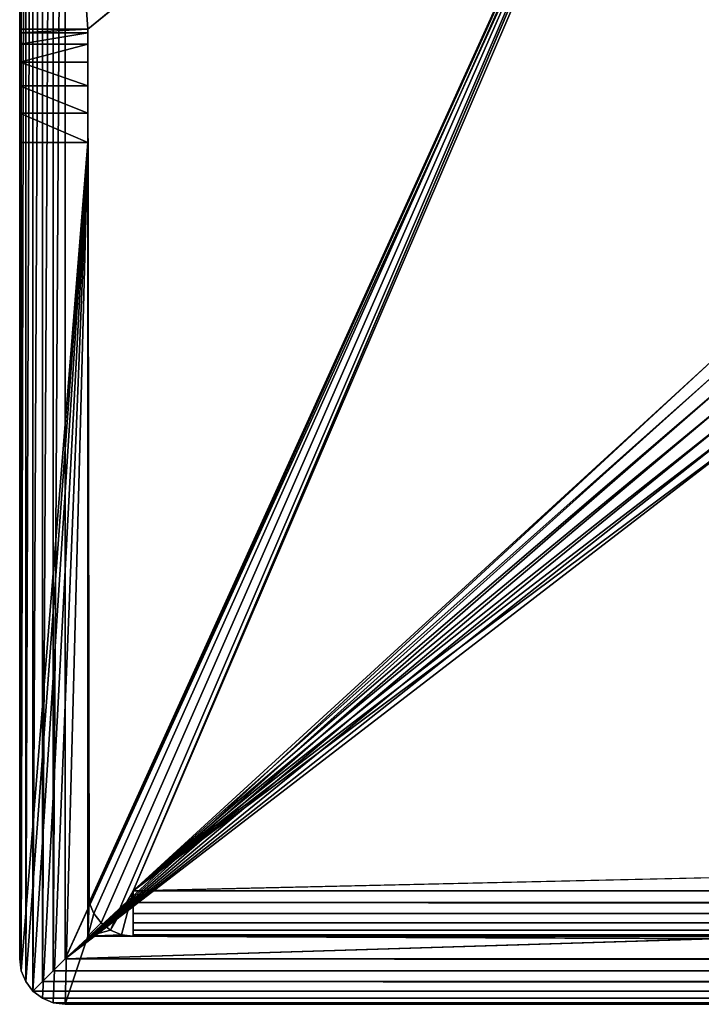
# Model space of a CAD drawing. Extents: x 21.9 to 96.9, y 18.6 to 27.6.
# Drawn here: x 21.9 to 24.9, y 18.6 to 22.9 of the extents above; entities that cross this region are included whole.
import ezdxf

# ---------------------------------------------------------------- set-up
doc = ezdxf.new("R2010")
doc.units = 0
doc.header["$LTSCALE"] = 2.54
doc.layers.get('0').update_dxf_attribs({"color": 13, "linetype": 'CONTINUOUS'})

msp = doc.modelspace()

# ---------------------------------------------------------------- linework, layer by layer
at = {"color": 8}
for p, q in [((21.863, 27.5897, 0.2), (21.863, 18.7897, 0.2)), ((21.863, 27.5897, 0.2), (21.863, 18.7897, 0.2)), ((21.8698, 18.7379, 0.1482), (21.8698, 27.5829, 0.1482)), ((21.8698, 18.7379, 0.1482), (21.8698, 27.5829, 0.1482)), ((21.8898, 18.6897, 0.1), (21.8898, 27.5629, 0.1)), ((21.8898, 18.6897, 0.1), (21.8898, 27.5629, 0.1)), ((21.9216, 18.6483, 0.0586), (21.9216, 27.5311, 0.0586)), ((21.9216, 18.6483, 0.0586), (21.9216, 27.5311, 0.0586)), ((21.963, 18.6897, 0.0268), (21.963, 27.4897, 0.0268)), ((21.963, 18.6897, 0.0268), (21.963, 27.4897, 0.0268)), ((22.0113, 18.7379, 0.0068), (22.0113, 27.4415, 0.0068)), ((22.0113, 18.7379, 0.0068), (22.0113, 27.4415, 0.0068)), ((22.063, 27.3897), (22.063, 18.7897)), ((22.063, 27.3897), (22.063, 18.7897)), ((21.863, 27.0897, 0.3), (21.863, 22.8897, 0.3)), ((21.863, 27.0897, 0.3), (21.863, 22.8897, 0.3)), ((21.863, 22.8897, 0.3), (21.863, 22.8897, 8.8)), ((21.863, 22.8897, 8.8), (22.163, 22.8897, 8.8)), ((21.863, 22.8897, 0.3), (22.163, 22.8897, 0.3)), ((21.863, 22.8897, 0.3), (22.163, 22.8897, 0.3)), ((21.863, 22.8727, 8.9294), (21.863, 22.8897, 8.8)), ((21.863, 22.8897, 0.3), (21.863, 22.8897, 8.8)), ((21.863, 22.8897, 8.8), (22.163, 22.8897, 8.8)), ((21.863, 22.8727, 8.9294), (21.863, 22.8897, 8.8)), ((22.163, 22.8897, 0.3), (22.163, 22.8897, 8.8)), ((22.163, 22.8897, 0.3), (22.163, 22.8897, 8.8)), ((22.163, 22.8897, 8.8), (22.163, 22.8727, 8.9294)), ((22.163, 19.0897, 0.3), (22.163, 22.8897, 0.3)), ((22.163, 19.0897, 0.3), (22.163, 22.8897, 0.3)), ((22.163, 22.8897, 8.8), (22.163, 22.8727, 8.9294)), ((21.863, 22.8227, 9.05), (21.863, 22.8727, 8.9294)), ((22.163, 22.8727, 8.9294), (21.863, 22.8727, 8.9294)), ((21.863, 22.8227, 9.05), (21.863, 22.8727, 8.9294)), ((22.163, 22.8727, 8.9294), (21.863, 22.8727, 8.9294)), ((22.163, 22.8727, 8.9294), (22.163, 22.8227, 9.05)), ((22.163, 22.8727, 8.9294), (22.163, 22.8227, 9.05)), ((21.863, 22.7433, 9.1536), (21.863, 22.8227, 9.05)), ((22.163, 22.8227, 9.05), (21.863, 22.8227, 9.05)), ((22.163, 22.8227, 9.05), (21.863, 22.8227, 9.05)), ((21.863, 22.7433, 9.1536), (21.863, 22.8227, 9.05)), ((22.163, 22.8227, 9.05), (22.163, 22.7433, 9.1536)), ((22.163, 22.8227, 9.05), (22.163, 22.7433, 9.1536)), ((21.863, 22.6397, 9.233), (21.863, 22.7433, 9.1536)), ((22.163, 22.7433, 9.1536), (21.863, 22.7433, 9.1536)), ((21.863, 22.6397, 9.233), (21.863, 22.7433, 9.1536)), ((22.163, 22.7433, 9.1536), (21.863, 22.7433, 9.1536)), ((22.163, 22.7433, 9.1536), (22.163, 22.6397, 9.233)), ((22.163, 22.7433, 9.1536), (22.163, 22.6397, 9.233)), ((21.863, 22.5191, 9.283), (21.863, 22.6397, 9.233)), ((22.163, 22.6397, 9.233), (21.863, 22.6397, 9.233)), ((22.163, 22.6397, 9.233), (21.863, 22.6397, 9.233)), ((21.863, 22.5191, 9.283), (21.863, 22.6397, 9.233)), ((22.163, 22.6397, 9.233), (22.163, 22.5191, 9.283)), ((22.163, 22.6397, 9.233), (22.163, 22.5191, 9.283)), ((21.863, 22.3897, 9.3), (21.863, 22.5191, 9.283)), ((22.163, 22.5191, 9.283), (21.863, 22.5191, 9.283)), ((21.863, 22.3897, 9.3), (21.863, 22.5191, 9.283)), ((22.163, 22.5191, 9.283), (21.863, 22.5191, 9.283)), ((22.163, 22.5191, 9.283), (22.163, 22.3897, 9.3)), ((22.163, 22.5191, 9.283), (22.163, 22.3897, 9.3)), ((22.163, 22.3897, 9.3), (21.863, 22.3897, 9.3)), ((21.863, 22.3897, 9.3), (21.863, 18.7897, 9.3)), ((21.863, 22.3897, 9.3), (21.863, 18.7897, 9.3)), ((22.163, 22.3897, 9.3), (21.863, 22.3897, 9.3)), ((22.163, 19.0897, 9.3), (22.163, 22.3897, 9.3)), ((22.163, 19.0897, 9.3), (22.163, 22.3897, 9.3)), ((22.163, 19.0897, 9.3), (22.163, 19.0897, 0.3)), ((22.163, 19.0897, 0.3), (22.1698, 19.0379, 0.3)), ((22.163, 19.0897, 9.3), (22.163, 19.0897, 0.3)), ((22.1698, 19.0379, 9.3), (22.163, 19.0897, 9.3)), ((22.1698, 19.0379, 9.3), (22.163, 19.0897, 9.3)), ((22.163, 18.8897, 9.3), (22.163, 19.0897, 9.3)), ((22.163, 19.0897, 0.3), (22.1698, 19.0379, 0.3)), ((22.163, 18.8897, 9.3), (22.163, 19.0897, 9.3)), ((22.363, 18.8897, 0.3), (22.363, 19.0897, 0.3)), ((22.363, 19.0897, 0.3), (96.363, 19.0897, 0.3)), ((22.363, 19.0897, 0.3), (96.363, 19.0897, 0.3)), ((22.363, 19.0379, 0.3068), (22.363, 19.0897, 0.3)), ((22.363, 18.8897, 0.3), (22.363, 19.0897, 0.3)), ((22.363, 19.0379, 0.3068), (22.363, 19.0897, 0.3)), ((22.1698, 19.0379, 9.3), (22.1698, 19.0379, 0.3)), ((22.1698, 19.0379, 0.3), (22.1898, 18.9897, 0.3)), ((22.1698, 19.0379, 9.3), (22.1698, 19.0379, 0.3)), ((22.1898, 18.9897, 9.3), (22.1698, 19.0379, 9.3)), ((22.1898, 18.9897, 9.3), (22.1698, 19.0379, 9.3)), ((22.1698, 19.0379, 0.3), (22.1898, 18.9897, 0.3)), ((96.363, 19.0379, 0.3068), (22.363, 19.0379, 0.3068)), ((96.363, 19.0379, 0.3068), (22.363, 19.0379, 0.3068)), ((22.363, 18.9897, 0.3268), (22.363, 19.0379, 0.3068)), ((22.363, 18.9897, 0.3268), (22.363, 19.0379, 0.3068)), ((22.1898, 18.9897, 0.3), (22.2216, 18.9483, 0.3)), ((22.1898, 18.9897, 9.3), (22.1898, 18.9897, 0.3)), ((22.2216, 18.9483, 9.3), (22.1898, 18.9897, 9.3)), ((22.1898, 18.9897, 9.3), (22.1898, 18.9897, 0.3)), ((22.2216, 18.9483, 9.3), (22.1898, 18.9897, 9.3)), ((22.1898, 18.9897, 0.3), (22.2216, 18.9483, 0.3)), ((96.363, 18.9897, 0.3268), (22.363, 18.9897, 0.3268)), ((22.363, 18.9483, 0.3586), (22.363, 18.9897, 0.3268)), ((96.363, 18.9897, 0.3268), (22.363, 18.9897, 0.3268)), ((22.363, 18.9483, 0.3586), (22.363, 18.9897, 0.3268)), ((22.2216, 18.9483, 9.3), (22.2216, 18.9483, 0.3)), ((22.2216, 18.9483, 0.3), (22.263, 18.9165, 0.3)), ((22.2216, 18.9483, 9.3), (22.2216, 18.9483, 0.3)), ((22.263, 18.9165, 9.3), (22.2216, 18.9483, 9.3)), ((22.263, 18.9165, 9.3), (22.2216, 18.9483, 9.3)), ((22.2216, 18.9483, 0.3), (22.263, 18.9165, 0.3)), ((96.363, 18.9483, 0.3586), (22.363, 18.9483, 0.3586)), ((96.363, 18.9483, 0.3586), (22.363, 18.9483, 0.3586)), ((22.363, 18.9165, 0.4), (22.363, 18.9483, 0.3586)), ((22.363, 18.9165, 0.4), (22.363, 18.9483, 0.3586)), ((22.163, 18.8897, 9.3), (22.363, 18.8897, 9.3)), ((22.163, 18.8897, 9.3), (22.363, 18.8897, 9.3)), ((22.263, 18.9165, 0.3), (22.3113, 18.8965, 0.3)), ((22.263, 18.9165, 9.3), (22.263, 18.9165, 0.3)), ((22.3113, 18.8965, 9.3), (22.263, 18.9165, 9.3)), ((22.263, 18.9165, 9.3), (22.263, 18.9165, 0.3)), ((22.3113, 18.8965, 9.3), (22.263, 18.9165, 9.3)), ((22.263, 18.9165, 0.3), (22.3113, 18.8965, 0.3)), ((22.3113, 18.8965, 9.3), (22.3113, 18.8965, 0.3)), ((22.3113, 18.8965, 0.3), (22.363, 18.8897, 0.3)), ((22.3113, 18.8965, 9.3), (22.3113, 18.8965, 0.3)), ((22.363, 18.8897, 9.3), (22.3113, 18.8965, 9.3)), ((22.363, 18.8897, 9.3), (22.3113, 18.8965, 9.3)), ((22.3113, 18.8965, 0.3), (22.363, 18.8897, 0.3)), ((96.363, 18.9165, 0.4), (22.363, 18.9165, 0.4)), ((22.363, 18.8965, 0.4482), (22.363, 18.9165, 0.4)), ((96.363, 18.9165, 0.4), (22.363, 18.9165, 0.4)), ((22.363, 18.8965, 0.4482), (22.363, 18.9165, 0.4)), ((96.363, 18.8965, 0.4482), (22.363, 18.8965, 0.4482)), ((96.363, 18.8965, 0.4482), (22.363, 18.8965, 0.4482)), ((22.363, 18.8897, 0.5), (22.363, 18.8965, 0.4482)), ((22.363, 18.8897, 0.5), (22.363, 18.8965, 0.4482)), ((22.363, 18.8897, 0.3), (22.363, 18.8897, 0.5)), ((22.363, 18.8897, 0.5), (22.363, 18.8897, 9.3)), ((96.363, 18.8897, 0.5), (22.363, 18.8897, 0.5)), ((22.363, 18.8897, 0.5), (22.363, 18.8897, 9.3)), ((22.363, 18.8897, 9.3), (96.363, 18.8897, 9.3)), ((96.363, 18.8897, 0.5), (22.363, 18.8897, 0.5)), ((22.363, 18.8897, 0.3), (22.363, 18.8897, 0.5)), ((22.363, 18.8897, 9.3), (96.363, 18.8897, 9.3)), ((21.863, 18.7897, 0.2), (21.863, 18.7897, 9.3)), ((21.8698, 18.7379, 0.1482), (21.863, 18.7897, 0.2)), ((21.863, 18.7897, 9.3), (21.8698, 18.7379, 9.3)), ((21.8698, 18.7379, 0.1482), (21.863, 18.7897, 0.2)), ((21.863, 18.7897, 9.3), (21.8698, 18.7379, 9.3)), ((21.863, 18.7897, 0.2), (21.863, 18.7897, 9.3)), ((22.0113, 18.7379, 0.0068), (22.063, 18.7897)), ((22.0113, 18.7379, 0.0068), (22.063, 18.7897)), ((22.063, 18.7897), (96.663, 18.7897)), ((22.063, 18.7897), (96.663, 18.7897)), ((21.8698, 18.7379, 9.3), (21.8698, 18.7379, 0.1482)), ((21.8698, 18.7379, 9.3), (21.8698, 18.7379, 0.1482)), ((21.8898, 18.6897, 0.1), (21.8698, 18.7379, 0.1482)), ((21.8698, 18.7379, 9.3), (21.8898, 18.6897, 9.3)), ((21.8898, 18.6897, 0.1), (21.8698, 18.7379, 0.1482)), ((21.8698, 18.7379, 9.3), (21.8898, 18.6897, 9.3)), ((21.963, 18.6897, 0.0268), (22.0113, 18.7379, 0.0068)), ((21.963, 18.6897, 0.0268), (22.0113, 18.7379, 0.0068)), ((96.7148, 18.7379, 0.0068), (22.0113, 18.7379, 0.0068)), ((96.7148, 18.7379, 0.0068), (22.0113, 18.7379, 0.0068)), ((21.8898, 18.6897, 9.3), (21.8898, 18.6897, 0.1)), ((21.8898, 18.6897, 9.3), (21.8898, 18.6897, 0.1)), ((21.9216, 18.6483, 0.0586), (21.8898, 18.6897, 0.1)), ((21.8898, 18.6897, 9.3), (21.9216, 18.6483, 9.3)), ((21.9216, 18.6483, 0.0586), (21.8898, 18.6897, 0.1)), ((21.8898, 18.6897, 9.3), (21.9216, 18.6483, 9.3)), ((21.9216, 18.6483, 0.0586), (21.963, 18.6897, 0.0268)), ((21.9216, 18.6483, 0.0586), (21.963, 18.6897, 0.0268)), ((96.763, 18.6897, 0.0268), (21.963, 18.6897, 0.0268)), ((96.763, 18.6897, 0.0268), (21.963, 18.6897, 0.0268)), ((21.9216, 18.6483, 9.3), (21.9216, 18.6483, 0.0586)), ((96.8044, 18.6483, 0.0586), (21.9216, 18.6483, 0.0586)), ((96.8044, 18.6483, 0.0586), (21.9216, 18.6483, 0.0586)), ((21.963, 18.6165, 0.1), (21.9216, 18.6483, 0.0586)), ((21.9216, 18.6483, 9.3), (21.9216, 18.6483, 0.0586)), ((21.963, 18.6165, 0.1), (21.9216, 18.6483, 0.0586)), ((21.9216, 18.6483, 9.3), (21.963, 18.6165, 9.3)), ((21.9216, 18.6483, 9.3), (21.963, 18.6165, 9.3)), ((96.763, 18.6165, 0.1), (21.963, 18.6165, 0.1)), ((22.0113, 18.5965, 0.1482), (21.963, 18.6165, 0.1)), ((21.963, 18.6165, 9.3), (21.963, 18.6165, 0.1)), ((22.0113, 18.5965, 0.1482), (21.963, 18.6165, 0.1)), ((21.963, 18.6165, 9.3), (22.0113, 18.5965, 9.3)), ((96.763, 18.6165, 0.1), (21.963, 18.6165, 0.1)), ((21.963, 18.6165, 9.3), (21.963, 18.6165, 0.1)), ((21.963, 18.6165, 9.3), (22.0113, 18.5965, 9.3)), ((96.7148, 18.5965, 0.1482), (22.0113, 18.5965, 0.1482)), ((22.063, 18.5897, 0.2), (22.0113, 18.5965, 0.1482)), ((96.7148, 18.5965, 0.1482), (22.0113, 18.5965, 0.1482)), ((22.0113, 18.5965, 9.3), (22.0113, 18.5965, 0.1482)), ((22.063, 18.5897, 0.2), (22.0113, 18.5965, 0.1482)), ((22.0113, 18.5965, 9.3), (22.063, 18.5897, 9.3)), ((22.0113, 18.5965, 9.3), (22.0113, 18.5965, 0.1482)), ((22.0113, 18.5965, 9.3), (22.063, 18.5897, 9.3)), ((22.063, 18.5897, 9.3), (96.663, 18.5897, 9.3)), ((22.063, 18.5897, 9.3), (22.063, 18.5897, 0.2)), ((96.663, 18.5897, 0.2), (22.063, 18.5897, 0.2)), ((96.663, 18.5897, 0.2), (22.063, 18.5897, 0.2)), ((22.063, 18.5897, 9.3), (22.063, 18.5897, 0.2)), ((22.063, 18.5897, 9.3), (96.663, 18.5897, 9.3))]:
    msp.add_line(p, q, dxfattribs=at)

# ---------------------------------------------------------------- meshes
mesh = msp.add_polyface(dxfattribs=at)
corners = [(21.863, 18.7897, 0.2), (21.8698, 27.5829, 0.1482), (21.8698, 18.7379, 0.1482), (21.863, 27.5897, 0.2)]
mesh.append_faces([[corners[k] for k in face] for face in [(0, 1, 2), (1, 0, 3)]], dxfattribs={"vtx0": -1, "color": 8})
mesh = msp.add_polyface(dxfattribs=at)
corners = [(21.863, 22.8897, 8.8), (21.863, 22.8897, 0.3), (21.863, 22.8727, 8.9294), (21.863, 27.5897, 2.8), (21.863, 27.2897, 0.5), (21.863, 27.2897, 2.8), (21.863, 27.2897, 0.3), (21.863, 18.7897, 0.2), (21.863, 27.5897, 0.2), (21.863, 18.7897, 9.3), (21.863, 22.3897, 9.3), (21.863, 22.5191, 9.283), (21.863, 22.6397, 9.233), (21.863, 22.7433, 9.1536), (21.863, 22.8227, 9.05), (21.863, 27.0897, 0.3)]
mesh.append_faces([[corners[k] for k in face] for face in [(3, 4, 5)]], dxfattribs={"vtx0": -1, "color": 8})
mesh.append_faces([[corners[k] for k in face] for face in [(4, 3, 6), (7, 1, 8), (8, 6, 3)]], dxfattribs={"vtx0": -1, "vtx1": -1, "color": 8})
mesh.append_faces([[corners[k] for k in face] for face in [(1, 7, 9), (1, 9, 10), (1, 10, 11), (1, 11, 12), (1, 12, 13), (1, 13, 14), (1, 14, 2), (8, 1, 15), (8, 15, 6)]], dxfattribs={"vtx0": -1, "vtx2": -1, "color": 8})
mesh.append_faces([[corners[k] for k in face] for face in [(0, 1, 2)]], dxfattribs={"vtx1": -1, "color": 8})
mesh = msp.add_polyface(dxfattribs=at)
corners = [(21.8698, 18.7379, 0.1482), (21.8898, 27.5629, 0.1), (21.8898, 18.6897, 0.1), (21.8698, 27.5829, 0.1482)]
mesh.append_faces([[corners[k] for k in face] for face in [(0, 1, 2), (1, 0, 3)]], dxfattribs={"vtx0": -1, "color": 8})
mesh = msp.add_polyface(dxfattribs=at)
corners = [(21.8898, 18.6897, 0.1), (21.9216, 27.5311, 0.0586), (21.9216, 18.6483, 0.0586), (21.8898, 27.5629, 0.1)]
mesh.append_faces([[corners[k] for k in face] for face in [(0, 1, 2), (1, 0, 3)]], dxfattribs={"vtx0": -1, "color": 8})
mesh = msp.add_polyface(dxfattribs=at)
corners = [(21.963, 27.4897, 0.0268), (21.9216, 18.6483, 0.0586), (21.9216, 27.5311, 0.0586), (21.963, 18.6897, 0.0268)]
mesh.append_faces([[corners[k] for k in face] for face in [(0, 1, 2), (1, 0, 3)]], dxfattribs={"vtx0": -1, "color": 8})
mesh = msp.add_polyface(dxfattribs=at)
corners = [(22.0113, 27.4415, 0.0068), (21.963, 18.6897, 0.0268), (21.963, 27.4897, 0.0268), (22.0113, 18.7379, 0.0068)]
mesh.append_faces([[corners[k] for k in face] for face in [(0, 1, 2), (1, 0, 3)]], dxfattribs={"vtx0": -1, "color": 8})
mesh = msp.add_polyface(dxfattribs=at)
corners = [(22.063, 27.3897), (22.0113, 18.7379, 0.0068), (22.0113, 27.4415, 0.0068), (22.063, 18.7897)]
mesh.append_faces([[corners[k] for k in face] for face in [(0, 1, 2), (1, 0, 3)]], dxfattribs={"vtx0": -1, "color": 8})
mesh = msp.add_polyface(dxfattribs=at)
corners = [(22.063, 27.3897), (24.9431, 25.1475), (22.063, 18.7897), (24.9829, 25.1993), (25.0346, 25.239), (25.0949, 25.264), (25.1596, 25.2725), (96.663, 27.3897), (24.9182, 25.0872), (24.9096, 25.0225), (54.9096, 25.2725), (58.4279, 25.4163), (58.3632, 25.4078), (54.9096, 24.7725), (58.3029, 25.3829), (54.9096, 23.4725), (54.9096, 22.9725), (58.2511, 25.3431), (54.9096, 21.6725), (54.9096, 21.1725), (58.2114, 25.2913), (58.1864, 25.231), (58.1779, 25.1663), (95.3279, 25.4163), (95.3926, 25.4078), (95.4529, 25.3829), (95.5047, 25.3431), (95.5444, 25.2913), (95.5694, 25.231), (95.5779, 25.1663), (95.5779, 20.1663), (58.4279, 19.9163), (96.663, 18.7897), (25.1596, 21.1725), (25.0949, 21.181), (25.0346, 21.206), (24.9829, 21.2457), (24.9431, 21.2975), (24.9182, 21.3578), (24.9096, 21.4225), (24.9096, 23.2225), (58.3632, 19.9249), (58.3029, 19.9498), (58.2511, 19.9896), (58.2114, 20.0413), (58.1864, 20.1016), (58.1779, 20.1663), (95.3279, 19.9163), (95.3926, 19.9249), (95.4529, 19.9498), (95.5047, 19.9896), (95.5444, 20.0413), (95.5694, 20.1016), (24.9182, 23.1578), (24.9182, 21.4872), (24.9431, 23.0975), (24.9431, 21.5475), (24.9829, 23.0457), (24.9829, 21.5993), (25.0346, 23.006), (25.0346, 21.639), (25.0949, 21.664), (25.0949, 22.981), (25.1596, 22.9725), (25.1596, 21.6725), (24.9182, 24.9578), (24.9182, 23.2872), (24.9431, 24.8975), (24.9431, 23.3475), (24.9829, 24.8457), (24.9829, 23.3993), (25.0346, 24.806), (25.0346, 23.439), (25.0949, 23.464), (25.0949, 24.781), (25.1596, 24.7725), (25.1596, 23.4725)]
mesh.append_faces([[corners[k] for k in face] for face in [(0, 1, 2), (1, 0, 3), (3, 0, 4), (4, 0, 5), (5, 0, 6), (6, 7, 10), (10, 12, 13), (15, 14, 16), (18, 17, 19), (11, 7, 23), (23, 7, 24), (24, 7, 25), (25, 7, 26), (26, 7, 27), (27, 7, 28), (28, 7, 29), (29, 7, 30), (2, 31, 32), (33, 2, 34), (34, 2, 35), (35, 2, 36), (36, 2, 37), (37, 2, 38), (38, 2, 39), (31, 33, 41), (41, 19, 42), (42, 19, 43), (43, 19, 44), (44, 19, 45), (45, 19, 46), (46, 19, 22), (32, 30, 7), (53, 39, 40), (39, 53, 54), (54, 55, 56), (56, 57, 58), (58, 59, 60), (60, 59, 61), (61, 63, 64), (64, 16, 18), (65, 40, 9), (40, 65, 66), (66, 67, 68), (68, 69, 70), (70, 71, 72), (72, 71, 73), (73, 75, 76), (76, 13, 15)]], dxfattribs={"vtx0": -1, "vtx1": -1, "color": 8})
mesh.append_faces([[corners[k] for k in face] for face in [(10, 7, 11), (13, 14, 15), (16, 17, 18), (31, 2, 33), (39, 2, 9), (39, 9, 40)]], dxfattribs={"vtx0": -1, "vtx1": -1, "vtx2": -1, "color": 8})
mesh.append_faces([[corners[k] for k in face] for face in [(6, 0, 7), (2, 1, 8), (2, 8, 9), (10, 11, 12), (13, 12, 14), (16, 14, 17), (19, 17, 20), (19, 20, 21), (19, 21, 22), (41, 33, 19), (32, 31, 47), (32, 47, 48), (32, 48, 49), (32, 49, 50), (32, 50, 51), (32, 51, 52), (32, 52, 30), (54, 53, 55), (56, 55, 57), (58, 57, 59), (61, 59, 62), (61, 62, 63), (64, 63, 16), (66, 65, 67), (68, 67, 69), (70, 69, 71), (73, 71, 74), (73, 74, 75), (76, 75, 13)]], dxfattribs={"vtx0": -1, "vtx2": -1, "color": 8})
mesh = msp.add_polyface(dxfattribs=at)
corners = [(22.1698, 19.0379, 0.3), (22.163, 22.8897, 0.3), (22.163, 19.0897, 0.3), (22.363, 19.0897, 0.3), (24.9182, 21.3578, 0.3), (24.9096, 21.4225, 0.3), (24.9431, 21.2975, 0.3), (24.9829, 21.2457, 0.3), (25.0346, 21.206, 0.3), (25.0949, 21.181, 0.3), (25.1596, 21.1725, 0.3), (58.4279, 19.9163, 0.3), (96.363, 19.0897, 0.3), (58.3632, 19.9249, 0.3), (54.9096, 21.1725, 0.3), (58.3029, 19.9498, 0.3), (54.9096, 21.6725, 0.3), (58.2511, 19.9896, 0.3), (54.9096, 22.9725, 0.3), (54.9096, 23.4725, 0.3), (58.2114, 20.0413, 0.3), (54.9096, 24.7725, 0.3), (54.9096, 25.2725, 0.3), (58.1864, 20.1016, 0.3), (58.1779, 20.1663, 0.3), (95.3279, 19.9163, 0.3), (95.3926, 19.9249, 0.3), (95.4529, 19.9498, 0.3), (95.5047, 19.9896, 0.3), (95.5444, 20.0413, 0.3), (95.5694, 20.1016, 0.3), (95.5779, 20.1663, 0.3), (95.5779, 25.1663, 0.3), (96.4148, 18.8965, 0.3), (96.363, 18.8897, 0.3), (21.863, 27.0897, 0.3), (21.863, 22.8897, 0.3), (24.9829, 25.1993, 0.3), (25.0346, 25.239, 0.3), (25.0949, 25.264, 0.3), (25.1596, 25.2725, 0.3), (96.863, 27.0897, 0.3), (24.9431, 25.1475, 0.3), (22.1898, 18.9897, 0.3), (22.2216, 18.9483, 0.3), (22.263, 18.9165, 0.3), (22.3113, 18.8965, 0.3), (22.363, 18.8897, 0.3), (24.9182, 25.0872, 0.3), (24.9096, 25.0225, 0.3), (24.9096, 23.2225, 0.3), (58.4279, 25.4163, 0.3), (58.3632, 25.4078, 0.3), (58.3029, 25.3829, 0.3), (58.2511, 25.3431, 0.3), (58.2114, 25.2913, 0.3), (58.1864, 25.231, 0.3), (58.1779, 25.1663, 0.3), (95.3279, 25.4163, 0.3), (95.3926, 25.4078, 0.3), (95.4529, 25.3829, 0.3), (95.5047, 25.3431, 0.3), (95.5444, 25.2913, 0.3), (95.5694, 25.231, 0.3), (96.563, 22.8897, 0.3), (96.463, 18.9165, 0.3), (96.5044, 18.9483, 0.3), (96.5362, 18.9897, 0.3), (96.5562, 19.0379, 0.3), (96.563, 19.0897, 0.3), (96.863, 22.8897, 0.3), (24.9182, 23.2872, 0.3), (24.9182, 24.9578, 0.3), (24.9431, 23.3475, 0.3), (24.9431, 24.8975, 0.3), (24.9829, 23.3993, 0.3), (24.9829, 24.8457, 0.3), (25.0346, 23.439, 0.3), (25.0346, 24.806, 0.3), (25.0949, 23.464, 0.3), (25.0949, 24.781, 0.3), (25.1596, 23.4725, 0.3), (25.1596, 24.7725, 0.3), (24.9182, 21.4872, 0.3), (24.9182, 23.1578, 0.3), (24.9431, 21.5475, 0.3), (24.9431, 23.0975, 0.3), (24.9829, 21.5993, 0.3), (24.9829, 23.0457, 0.3), (25.0346, 21.639, 0.3), (25.0346, 23.006, 0.3), (25.0949, 21.664, 0.3), (25.0949, 22.981, 0.3), (25.1596, 21.6725, 0.3), (25.1596, 22.9725, 0.3)]
mesh.append_faces([[corners[k] for k in face] for face in [(0, 1, 2), (33, 12, 34), (1, 35, 36), (3, 46, 47), (64, 68, 69), (41, 64, 70)]], dxfattribs={"vtx0": -1, "color": 8})
mesh.append_faces([[corners[k] for k in face] for face in [(4, 3, 6), (6, 3, 7), (7, 3, 8), (8, 3, 9), (9, 3, 10), (10, 13, 14), (14, 15, 16), (18, 17, 19), (21, 20, 22), (11, 12, 25), (25, 12, 26), (26, 12, 27), (27, 12, 28), (28, 12, 29), (29, 12, 30), (30, 12, 31), (31, 12, 32), (35, 40, 41), (37, 1, 42), (42, 3, 48), (48, 3, 49), (51, 22, 52), (52, 22, 53), (53, 22, 54), (54, 22, 55), (55, 22, 56), (56, 22, 57), (57, 22, 24), (71, 49, 50), (49, 71, 72), (72, 73, 74), (74, 75, 76), (76, 77, 78), (78, 79, 80), (80, 81, 82), (82, 19, 21), (83, 50, 5), (50, 83, 84), (84, 85, 86), (86, 87, 88), (88, 89, 90), (90, 91, 92), (92, 93, 94), (94, 16, 18)]], dxfattribs={"vtx0": -1, "vtx1": -1, "color": 8})
mesh.append_faces([[corners[k] for k in face] for face in [(10, 3, 11), (16, 17, 18), (19, 20, 21), (35, 1, 37), (42, 1, 0), (42, 45, 3), (49, 3, 5), (49, 5, 50), (41, 22, 51), (41, 32, 64), (64, 32, 12), (64, 12, 33)]], dxfattribs={"vtx0": -1, "vtx1": -1, "vtx2": -1, "color": 8})
mesh.append_faces([[corners[k] for k in face] for face in [(3, 4, 5), (11, 3, 12), (10, 11, 13), (14, 13, 15), (16, 15, 17), (19, 17, 20), (22, 20, 23), (22, 23, 24), (35, 37, 38), (35, 38, 39), (35, 39, 40), (42, 0, 43), (42, 43, 44), (42, 44, 45), (3, 45, 46), (41, 40, 22), (41, 51, 58), (41, 58, 59), (41, 59, 60), (41, 60, 61), (41, 61, 62), (41, 62, 63), (41, 63, 32), (64, 33, 65), (64, 65, 66), (64, 66, 67), (64, 67, 68), (72, 71, 73), (74, 73, 75), (76, 75, 77), (78, 77, 79), (80, 79, 81), (82, 81, 19), (84, 83, 85), (86, 85, 87), (88, 87, 89), (90, 89, 91), (92, 91, 93), (94, 93, 16)]], dxfattribs={"vtx0": -1, "vtx2": -1, "color": 8})
mesh = msp.add_polyface(dxfattribs=at)
corners = [(21.863, 22.8897, 8.8), (22.163, 22.8897, 0.3), (21.863, 22.8897, 0.3), (22.163, 22.8897, 8.8)]
mesh.append_faces([[corners[k] for k in face] for face in [(0, 1, 2), (1, 0, 3)]], dxfattribs={"vtx0": -1, "color": 8})
mesh = msp.add_polyface(dxfattribs=at)
corners = [(21.863, 22.8727, 8.9294), (22.163, 22.8897, 8.8), (21.863, 22.8897, 8.8), (22.163, 22.8727, 8.9294)]
mesh.append_faces([[corners[k] for k in face] for face in [(0, 1, 2), (1, 0, 3)]], dxfattribs={"vtx0": -1, "color": 8})
mesh = msp.add_polyface(dxfattribs=at)
corners = [(22.163, 22.8897, 0.3), (22.163, 19.0897, 9.3), (22.163, 19.0897, 0.3), (22.163, 22.3897, 9.3), (22.163, 22.5191, 9.283), (22.163, 22.6397, 9.233), (22.163, 22.7433, 9.1536), (22.163, 22.8227, 9.05), (22.163, 22.8727, 8.9294), (22.163, 22.8897, 8.8)]
mesh.append_faces([[corners[k] for k in face] for face in [(0, 1, 2), (8, 0, 9)]], dxfattribs={"vtx0": -1, "color": 8})
mesh.append_faces([[corners[k] for k in face] for face in [(1, 0, 3), (3, 0, 4), (4, 0, 5), (5, 0, 6), (6, 0, 7), (7, 0, 8)]], dxfattribs={"vtx0": -1, "vtx1": -1, "color": 8})
mesh = msp.add_polyface(dxfattribs=at)
corners = [(21.863, 22.8227, 9.05), (22.163, 22.8727, 8.9294), (21.863, 22.8727, 8.9294), (22.163, 22.8227, 9.05)]
mesh.append_faces([[corners[k] for k in face] for face in [(0, 1, 2), (1, 0, 3)]], dxfattribs={"vtx0": -1, "color": 8})
mesh = msp.add_polyface(dxfattribs=at)
corners = [(21.863, 22.7433, 9.1536), (22.163, 22.8227, 9.05), (21.863, 22.8227, 9.05), (22.163, 22.7433, 9.1536)]
mesh.append_faces([[corners[k] for k in face] for face in [(0, 1, 2), (1, 0, 3)]], dxfattribs={"vtx0": -1, "color": 8})
mesh = msp.add_polyface(dxfattribs=at)
corners = [(22.163, 22.6397, 9.233), (21.863, 22.7433, 9.1536), (21.863, 22.6397, 9.233), (22.163, 22.7433, 9.1536)]
mesh.append_faces([[corners[k] for k in face] for face in [(0, 1, 2), (1, 0, 3)]], dxfattribs={"vtx0": -1, "color": 8})
mesh = msp.add_polyface(dxfattribs=at)
corners = [(22.163, 22.5191, 9.283), (21.863, 22.6397, 9.233), (21.863, 22.5191, 9.283), (22.163, 22.6397, 9.233)]
mesh.append_faces([[corners[k] for k in face] for face in [(0, 1, 2), (1, 0, 3)]], dxfattribs={"vtx0": -1, "color": 8})
mesh = msp.add_polyface(dxfattribs=at)
corners = [(22.163, 22.3897, 9.3), (21.863, 22.5191, 9.283), (21.863, 22.3897, 9.3), (22.163, 22.5191, 9.283)]
mesh.append_faces([[corners[k] for k in face] for face in [(0, 1, 2), (1, 0, 3)]], dxfattribs={"vtx0": -1, "color": 8})
mesh = msp.add_polyface(dxfattribs=at)
corners = [(96.663, 18.5897, 9.3), (22.163, 18.8897, 9.3), (22.063, 18.5897, 9.3), (22.363, 18.8897, 9.3), (96.363, 18.8897, 9.3), (96.563, 18.8897, 9.3), (96.563, 19.0897, 9.3), (96.563, 22.3897, 9.3), (96.863, 22.3897, 9.3), (96.7148, 18.5965, 9.3), (96.763, 18.6165, 9.3), (96.8044, 18.6483, 9.3), (96.8362, 18.6897, 9.3), (96.8562, 18.7379, 9.3), (96.863, 18.7897, 9.3), (21.8698, 18.7379, 9.3), (21.863, 22.3897, 9.3), (21.863, 18.7897, 9.3), (22.163, 22.3897, 9.3), (21.8898, 18.6897, 9.3), (21.9216, 18.6483, 9.3), (21.963, 18.6165, 9.3), (22.0113, 18.5965, 9.3), (22.163, 19.0897, 9.3)]
mesh.append_faces([[corners[k] for k in face] for face in [(8, 13, 14), (15, 16, 17), (18, 1, 23)]], dxfattribs={"vtx0": -1, "color": 8})
mesh.append_faces([[corners[k] for k in face] for face in [(0, 1, 2), (1, 0, 3), (3, 0, 4), (4, 0, 5), (5, 0, 6), (6, 0, 7), (7, 0, 8), (16, 15, 18)]], dxfattribs={"vtx0": -1, "vtx1": -1, "color": 8})
mesh.append_faces([[corners[k] for k in face] for face in [(18, 2, 1)]], dxfattribs={"vtx0": -1, "vtx1": -1, "vtx2": -1, "color": 8})
mesh.append_faces([[corners[k] for k in face] for face in [(8, 0, 9), (8, 9, 10), (8, 10, 11), (8, 11, 12), (8, 12, 13), (18, 15, 19), (18, 19, 20), (18, 20, 21), (18, 21, 22), (18, 22, 2)]], dxfattribs={"vtx0": -1, "vtx2": -1, "color": 8})
mesh = msp.add_polyface(dxfattribs=at)
corners = [(22.163, 19.0897, 0.3), (22.1698, 19.0379, 9.3), (22.1698, 19.0379, 0.3), (22.163, 19.0897, 9.3)]
mesh.append_faces([[corners[k] for k in face] for face in [(0, 1, 2), (1, 0, 3)]], dxfattribs={"vtx0": -1, "color": 8})
mesh = msp.add_polyface(dxfattribs=at)
corners = [(22.163, 18.8897, 9.3), (22.1698, 19.0379, 9.3), (22.163, 19.0897, 9.3), (22.1898, 18.9897, 9.3), (22.2216, 18.9483, 9.3), (22.263, 18.9165, 9.3), (22.3113, 18.8965, 9.3), (22.363, 18.8897, 9.3)]
mesh.append_faces([[corners[k] for k in face] for face in [(0, 1, 2), (6, 0, 7)]], dxfattribs={"vtx0": -1, "color": 8})
mesh.append_faces([[corners[k] for k in face] for face in [(1, 0, 3), (3, 0, 4), (4, 0, 5), (5, 0, 6)]], dxfattribs={"vtx0": -1, "vtx1": -1, "color": 8})
mesh = msp.add_polyface(dxfattribs=at)
corners = [(96.363, 19.0379, 0.3068), (22.363, 19.0897, 0.3), (22.363, 19.0379, 0.3068), (96.363, 19.0897, 0.3)]
mesh.append_faces([[corners[k] for k in face] for face in [(0, 1, 2), (1, 0, 3)]], dxfattribs={"vtx0": -1, "color": 8})
mesh = msp.add_polyface(dxfattribs=at)
corners = [(22.363, 18.8965, 0.4482), (22.363, 18.8897, 0.3), (22.363, 18.8897, 0.5), (22.363, 18.9165, 0.4), (22.363, 18.9483, 0.3586), (22.363, 18.9897, 0.3268), (22.363, 19.0379, 0.3068), (22.363, 19.0897, 0.3)]
mesh.append_faces([[corners[k] for k in face] for face in [(0, 1, 2), (1, 6, 7)]], dxfattribs={"vtx0": -1, "color": 8})
mesh.append_faces([[corners[k] for k in face] for face in [(1, 0, 3), (1, 3, 4), (1, 4, 5), (1, 5, 6)]], dxfattribs={"vtx0": -1, "vtx2": -1, "color": 8})
mesh = msp.add_polyface(dxfattribs=at)
corners = [(22.1698, 19.0379, 0.3), (22.1898, 18.9897, 9.3), (22.1898, 18.9897, 0.3), (22.1698, 19.0379, 9.3)]
mesh.append_faces([[corners[k] for k in face] for face in [(0, 1, 2), (1, 0, 3)]], dxfattribs={"vtx0": -1, "color": 8})
mesh = msp.add_polyface(dxfattribs=at)
corners = [(96.363, 18.9897, 0.3268), (22.363, 19.0379, 0.3068), (22.363, 18.9897, 0.3268), (96.363, 19.0379, 0.3068)]
mesh.append_faces([[corners[k] for k in face] for face in [(0, 1, 2), (1, 0, 3)]], dxfattribs={"vtx0": -1, "color": 8})
mesh = msp.add_polyface(dxfattribs=at)
corners = [(22.1898, 18.9897, 0.3), (22.2216, 18.9483, 9.3), (22.2216, 18.9483, 0.3), (22.1898, 18.9897, 9.3)]
mesh.append_faces([[corners[k] for k in face] for face in [(0, 1, 2), (1, 0, 3)]], dxfattribs={"vtx0": -1, "color": 8})
mesh = msp.add_polyface(dxfattribs=at)
corners = [(96.363, 18.9483, 0.3586), (22.363, 18.9897, 0.3268), (22.363, 18.9483, 0.3586), (96.363, 18.9897, 0.3268)]
mesh.append_faces([[corners[k] for k in face] for face in [(0, 1, 2), (1, 0, 3)]], dxfattribs={"vtx0": -1, "color": 8})
mesh = msp.add_polyface(dxfattribs=at)
corners = [(22.2216, 18.9483, 9.3), (22.263, 18.9165, 0.3), (22.2216, 18.9483, 0.3), (22.263, 18.9165, 9.3)]
mesh.append_faces([[corners[k] for k in face] for face in [(0, 1, 2), (1, 0, 3)]], dxfattribs={"vtx0": -1, "color": 8})
mesh = msp.add_polyface(dxfattribs=at)
corners = [(22.363, 18.9165, 0.4), (96.363, 18.9483, 0.3586), (22.363, 18.9483, 0.3586), (96.363, 18.9165, 0.4)]
mesh.append_faces([[corners[k] for k in face] for face in [(0, 1, 2), (1, 0, 3)]], dxfattribs={"vtx0": -1, "color": 8})
mesh = msp.add_polyface(dxfattribs=at)
corners = [(22.263, 18.9165, 9.3), (22.3113, 18.8965, 0.3), (22.263, 18.9165, 0.3), (22.3113, 18.8965, 9.3)]
mesh.append_faces([[corners[k] for k in face] for face in [(0, 1, 2), (1, 0, 3)]], dxfattribs={"vtx0": -1, "color": 8})
mesh = msp.add_polyface(dxfattribs=at)
corners = [(22.3113, 18.8965, 9.3), (22.363, 18.8897, 0.3), (22.3113, 18.8965, 0.3), (22.363, 18.8897, 0.5), (22.363, 18.8897, 9.3)]
mesh.append_faces([[corners[k] for k in face] for face in [(0, 1, 2), (3, 0, 4)]], dxfattribs={"vtx0": -1, "color": 8})
mesh.append_faces([[corners[k] for k in face] for face in [(1, 0, 3)]], dxfattribs={"vtx0": -1, "vtx1": -1, "color": 8})
mesh = msp.add_polyface(dxfattribs=at)
corners = [(22.363, 18.8965, 0.4482), (96.363, 18.9165, 0.4), (22.363, 18.9165, 0.4), (96.363, 18.8965, 0.4482)]
mesh.append_faces([[corners[k] for k in face] for face in [(0, 1, 2), (1, 0, 3)]], dxfattribs={"vtx0": -1, "color": 8})
mesh = msp.add_polyface(dxfattribs=at)
corners = [(22.363, 18.8897, 0.5), (96.363, 18.8965, 0.4482), (22.363, 18.8965, 0.4482), (96.363, 18.8897, 0.5)]
mesh.append_faces([[corners[k] for k in face] for face in [(0, 1, 2), (1, 0, 3)]], dxfattribs={"vtx0": -1, "color": 8})
mesh = msp.add_polyface(dxfattribs=at)
corners = [(22.363, 18.8897, 9.3), (96.363, 18.8897, 0.5), (22.363, 18.8897, 0.5), (96.363, 18.8897, 9.3)]
mesh.append_faces([[corners[k] for k in face] for face in [(0, 1, 2), (1, 0, 3)]], dxfattribs={"vtx0": -1, "color": 8})
mesh = msp.add_polyface(dxfattribs=at)
corners = [(21.8698, 18.7379, 9.3), (21.863, 18.7897, 0.2), (21.8698, 18.7379, 0.1482), (21.863, 18.7897, 9.3)]
mesh.append_faces([[corners[k] for k in face] for face in [(0, 1, 2), (1, 0, 3)]], dxfattribs={"vtx0": -1, "color": 8})
mesh = msp.add_polyface(dxfattribs=at)
corners = [(22.063, 18.7897), (96.7148, 18.7379, 0.0068), (22.0113, 18.7379, 0.0068), (96.663, 18.7897)]
mesh.append_faces([[corners[k] for k in face] for face in [(0, 1, 2), (1, 0, 3)]], dxfattribs={"vtx0": -1, "color": 8})
mesh = msp.add_polyface(dxfattribs=at)
corners = [(21.8898, 18.6897, 9.3), (21.8698, 18.7379, 0.1482), (21.8898, 18.6897, 0.1), (21.8698, 18.7379, 9.3)]
mesh.append_faces([[corners[k] for k in face] for face in [(0, 1, 2), (1, 0, 3)]], dxfattribs={"vtx0": -1, "color": 8})
mesh = msp.add_polyface(dxfattribs=at)
corners = [(22.0113, 18.7379, 0.0068), (96.763, 18.6897, 0.0268), (21.963, 18.6897, 0.0268), (96.7148, 18.7379, 0.0068)]
mesh.append_faces([[corners[k] for k in face] for face in [(0, 1, 2), (1, 0, 3)]], dxfattribs={"vtx0": -1, "color": 8})
mesh = msp.add_polyface(dxfattribs=at)
corners = [(21.9216, 18.6483, 9.3), (21.8898, 18.6897, 0.1), (21.9216, 18.6483, 0.0586), (21.8898, 18.6897, 9.3)]
mesh.append_faces([[corners[k] for k in face] for face in [(0, 1, 2), (1, 0, 3)]], dxfattribs={"vtx0": -1, "color": 8})
mesh = msp.add_polyface(dxfattribs=at)
corners = [(21.963, 18.6897, 0.0268), (96.8044, 18.6483, 0.0586), (21.9216, 18.6483, 0.0586), (96.763, 18.6897, 0.0268)]
mesh.append_faces([[corners[k] for k in face] for face in [(0, 1, 2), (1, 0, 3)]], dxfattribs={"vtx0": -1, "color": 8})
mesh = msp.add_polyface(dxfattribs=at)
corners = [(96.763, 18.6165, 0.1), (21.9216, 18.6483, 0.0586), (96.8044, 18.6483, 0.0586), (21.963, 18.6165, 0.1)]
mesh.append_faces([[corners[k] for k in face] for face in [(0, 1, 2), (1, 0, 3)]], dxfattribs={"vtx0": -1, "color": 8})
mesh = msp.add_polyface(dxfattribs=at)
corners = [(21.963, 18.6165, 0.1), (21.9216, 18.6483, 9.3), (21.9216, 18.6483, 0.0586), (21.963, 18.6165, 9.3)]
mesh.append_faces([[corners[k] for k in face] for face in [(0, 1, 2), (1, 0, 3)]], dxfattribs={"vtx0": -1, "color": 8})
mesh = msp.add_polyface(dxfattribs=at)
corners = [(96.7148, 18.5965, 0.1482), (21.963, 18.6165, 0.1), (96.763, 18.6165, 0.1), (22.0113, 18.5965, 0.1482)]
mesh.append_faces([[corners[k] for k in face] for face in [(0, 1, 2), (1, 0, 3)]], dxfattribs={"vtx0": -1, "color": 8})
mesh = msp.add_polyface(dxfattribs=at)
corners = [(22.0113, 18.5965, 0.1482), (21.963, 18.6165, 9.3), (21.963, 18.6165, 0.1), (22.0113, 18.5965, 9.3)]
mesh.append_faces([[corners[k] for k in face] for face in [(0, 1, 2), (1, 0, 3)]], dxfattribs={"vtx0": -1, "color": 8})
mesh = msp.add_polyface(dxfattribs=at)
corners = [(96.663, 18.5897, 0.2), (22.0113, 18.5965, 0.1482), (96.7148, 18.5965, 0.1482), (22.063, 18.5897, 0.2)]
mesh.append_faces([[corners[k] for k in face] for face in [(0, 1, 2), (1, 0, 3)]], dxfattribs={"vtx0": -1, "color": 8})
mesh = msp.add_polyface(dxfattribs=at)
corners = [(22.063, 18.5897, 0.2), (22.0113, 18.5965, 9.3), (22.0113, 18.5965, 0.1482), (22.063, 18.5897, 9.3)]
mesh.append_faces([[corners[k] for k in face] for face in [(0, 1, 2), (1, 0, 3)]], dxfattribs={"vtx0": -1, "color": 8})
mesh = msp.add_polyface(dxfattribs=at)
corners = [(96.663, 18.5897, 9.3), (22.063, 18.5897, 0.2), (96.663, 18.5897, 0.2), (22.063, 18.5897, 9.3)]
mesh.append_faces([[corners[k] for k in face] for face in [(0, 1, 2), (1, 0, 3)]], dxfattribs={"vtx0": -1, "color": 8})

doc.saveas('drawing.dxf')
